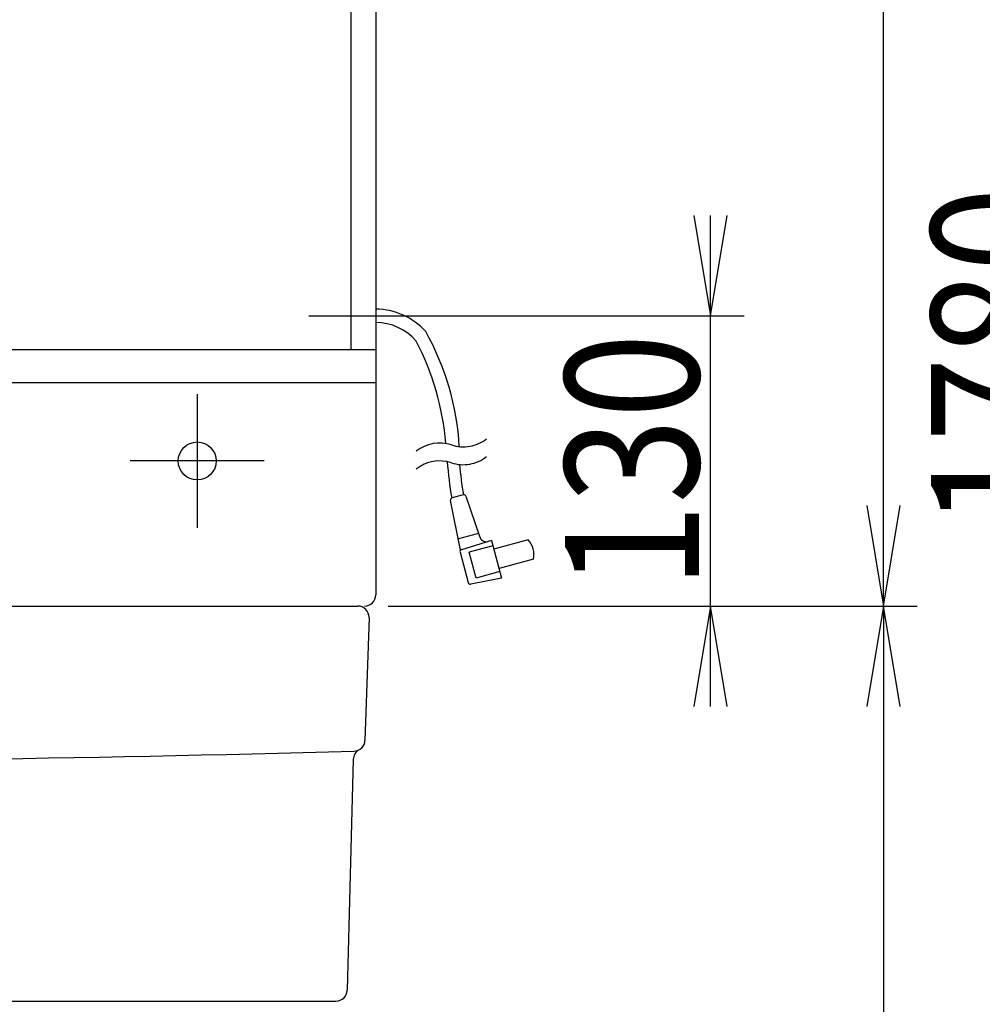
# Model space of a CAD drawing. Extents: x 0 to 3000, y 202 to 4328.
# Drawn here: x 1135 to 1567, y 1642 to 2083 of the extents above; entities that cross this region are included whole.
import ezdxf
from ezdxf.enums import TextEntityAlignment as Align

# ---------------------------------------------------------------- set-up
doc = ezdxf.new("R2010")
doc.units = 0
doc.header["$MEASUREMENT"] = 0
doc.layers.get('0').update_dxf_attribs({"linetype": 'CONTINUOUS'})
for name, color, linetype in [('化粧台', 7, 'CONTINUOUS'), ('寸法', 7, 'CONTINUOUS'), ('鏡台', 7, 'CONTINUOUS')]:
    doc.layers.add(name, color=color, linetype=linetype)
doc.styles.add('EXCADDIM1', font='monotxt', dxfattribs={"width": 0.84, "bigfont": 'extfont'})
doc.styles.add('EXCADSTD', font='monotxt', dxfattribs={"bigfont": 'extfont'})
doc.styles.get("Standard").update_dxf_attribs({"font": 'monotxt', "bigfont": 'extfont'})
doc.dimstyles.get("Standard").update_dxf_attribs({"dimtxt": 0.18, "dimasz": 0.18, "dimexe": 0.18, "dimexo": 0.0625, "dimgap": 0.09, "dimtad": 0, "dimtih": 1, "dimtoh": 1, "dimdec": 4, "dimzin": 0, "dimtxsty": 'STANDARD', "dimcen": 0.09, "dimazin": 3, "dimtfac": 1, "dimtdec": 4, "dimtmove": 0, "dimatfit": 3, "dimtolj": 1, "dimtzin": 0})

# ---------------------------------------------------------------- blocks, each defined once
blk = doc.blocks.new('*D16')
at = {"layer": '化粧台', "color": 3, "linetype": 'CONTINUOUS'}
for p, q in [((1297.499805, 2819.999996), (1537.5, 2819.999996)), ((1522.5, 2819.999996), (1515, 2774.999996)), ((1522.5, 1820), (1522.5, 2819.999996)), ((1530, 2774.999996), (1522.5, 2819.999996)), ((1515, 1865), (1522.5, 1820)), ((1522.5, 1820), (1530, 1865)), ((1452.5, 1820), (1537.5, 1820))]:
    blk.add_line(p, q, dxfattribs=at)
at = {"layer": '化粧台', "color": 2, "linetype": 'CONTINUOUS', "style": 'EXCADSTD', "width": 0.84}
blk.add_text('1000', height=60, rotation=90, dxfattribs=at).set_placement((1517.25, 2319.999998), align=Align.CENTER)
blk = doc.blocks.new('_EX_NORM')
at = {"color": 0, "linetype": 'CONTINUOUS'}
for q in [(-1, 0.166667), (-1, 0), (-1, -0.166667)]:
    blk.add_line((0, 0), q, dxfattribs=at)
blk = doc.blocks.new('*D18')
at = {"layer": '鏡台', "color": 3, "linetype": 'CONTINUOUS'}
for p, q in [((1437.5, 1995), (1445, 1950)), ((1445, 1775), (1445, 1995)), ((1445, 1950), (1452.5, 1995)), ((1318.576697, 1950), (1460, 1950)), ((1300.5, 1820), (1460, 1820)), ((1445, 1820), (1437.5, 1775)), ((1452.5, 1775), (1445, 1820))]:
    blk.add_line(p, q, dxfattribs=at)
at = {"layer": '鏡台', "color": 2, "linetype": 'CONTINUOUS', "style": 'EXCADSTD', "width": 0.84}
blk.add_text('130', height=60, rotation=90, dxfattribs=at).set_placement((1439.75, 1885), align=Align.CENTER)
blk = doc.blocks.new('*D35')
at = {"layer": '寸法', "color": 3, "linetype": 'CONTINUOUS'}
for p, q in [((1522.5, 1820), (1515, 1775)), ((1522.5, 1820), (1522.5, 1040)), ((1530, 1775), (1522.5, 1820)), ((1515, 1085), (1522.5, 1040)), ((1522.5, 1040), (1530, 1085))]:
    blk.add_line(p, q, dxfattribs=at)
at = {"layer": '寸法', "color": 2, "linetype": 'CONTINUOUS', "style": 'EXCADSTD', "width": 0.84}
blk.add_text('780', height=60, rotation=90, dxfattribs=at).set_placement((1517.25, 1430), align=Align.CENTER)
blk = doc.blocks.new('*D36')
at = {"layer": '寸法', "color": 3, "linetype": 'CONTINUOUS'}
for p, q in [((1515, 2820), (1624, 2820)), ((1609, 2820), (1601.5, 2775)), ((1609, 1043), (1609, 2820)), ((1616.5, 2775), (1609, 2820)), ((1601.5, 1088), (1609, 1043)), ((1609, 1043), (1616.5, 1088))]:
    blk.add_line(p, q, dxfattribs=at)
at = {"layer": '寸法', "color": 2, "linetype": 'CONTINUOUS', "style": 'EXCADSTD', "width": 0.84}
blk.add_text('1780', height=60, rotation=90, dxfattribs=at).set_placement((1603.75, 1931.5), align=Align.CENTER)

msp = doc.modelspace()

# ---------------------------------------------------------------- linework, layer by layer
at = {"layer": '化粧台', "color": 2, "linetype": 'CONTINUOUS'}
for p, q in [((553, 1820), (1287, 1820)), ((1291.997217, 1814.833194), (1290.161331, 1759.833194)), ((1284.901598, 1751.326314), (1282.130342, 1647.866119)), ((562.867865, 1643), (1277.132135, 1643))]:
    msp.add_line(p, q, dxfattribs=at)
for centre, radius, start, end in [((1287, 1815), 5, 358.088191, 90), ((1289.899805, 1751.192433), 5, 118.266225, 178.465659), ((1285.164114, 1760), 5, 271.568944, 358.088191), ((920, 15091.983014), 13341.983014, 268.431056, 271.568944), ((1277.132135, 1648), 5, 270, 358.465659)]:
    msp.add_arc(centre, radius, start, end, dxfattribs=at)
at = {"layer": '鏡台', "color": 2, "linetype": 'CONTINUOUS'}
for p, q in [((1295, 2815), (1295, 1825)), ((1283.777735, 2104.359087), (1283.777735, 1935)), ((851.630552, 1935), (1295, 1935)), ((1295, 1920), (1091.8, 1920))]:
    msp.add_line(p, q, dxfattribs=at)
at = {"layer": '鏡台', "color": 6, "linetype": 'CONTINUOUS'}
for p, q in [((1265, 1950), (1338.076697, 1950)), ((1215, 1915), (1215, 1855)), ((1245, 1885), (1185, 1885)), ((1333.004666, 1845.085072), (1328.529978, 1867.350197)), ((1334.201124, 1869.839395), (1329.251516, 1868.513172)), ((1335.407174, 1869.194229), (1341.614596, 1850.862756)), ((1341.052539, 1852.522674), (1331.99753, 1850.096338)), ((1346.854862, 1849.418608), (1333.004666, 1845.085072)), ((1346.854862, 1849.418608), (1345.328637, 1848.954647)), ((1346.854862, 1849.418608), (1351.384198, 1832.514947)), ((1363.344994, 1849.696077), (1347.89023, 1845.555)), ((1332.745785, 1844.119096), (1336.394412, 1830.50221)), ((1347.501972, 1847.003899), (1336.876849, 1844.156776)), ((1339.982568, 1832.565743), (1336.876849, 1844.156776)), ((1365.674427, 1841.002698), (1350.219542, 1836.861631)), ((1350.607802, 1835.412733), (1339.982689, 1832.565732)), ((1351.384198, 1832.514947), (1337.554394, 1829.780077))]:
    msp.add_line(p, q, dxfattribs=at)
at = {"layer": '鏡台', "color": 2, "linetype": 'CONTINUOUS'}
msp.add_circle((1215, 1885), 8.5, dxfattribs=at)
at = {"layer": '鏡台', "color": 6, "linetype": 'CONTINUOUS'}
for centre, radius, start, end in [((1295, 1923), 30, 41.793671, 90), ((1295, 1923), 24, 40.990967, 90), ((1212.644653, 1884.416992), 120, 3.349121, 29.221863), ((1206.748657, 1883.189941), 120, 4.590393, 27.576874), ((1323.627808, 1876.015259), 17.00025, 71.928894, 128.072876), ((1334.174683, 1908.338379), 17.000029, 280.001038, 308.073608), ((1334.174561, 1908.338562), 17.000208, 251.928955, 280.001038), ((1323.627808, 1868.015259), 17.00025, 71.928894, 128.072876), ((1476.656677, 1895.165039), 150, 184.010986, 190.263581), ((1334.174561, 1900.338562), 17.000208, 251.928955, 280.001038), ((1334.174683, 1900.338379), 17.000029, 280.001038, 308.073608), ((1482.149475, 1894.883301), 150, 184.385864, 189.606282), ((1329.510355, 1867.547239), 1, 105.000061, 191.363464), ((1329.510355, 1867.547239), 1, 105.000061, 191.363464), ((1334.459963, 1868.873463), 1, 18.707275, 105), ((1334.459963, 1868.873463), 1, 18.707275, 105), ((1344.456095, 1851.824941), 3, 198.707275, 286.909241), ((1344.456095, 1851.824941), 3, 198.707275, 286.909241), ((1355.883657, 1843.038081), 10, 348.256348, 41.743622), ((1355.883657, 1843.038081), 10, 348.256348, 41.743622), ((1333.711717, 1844.377935), 1, 106.909119, 195), ((1333.711717, 1844.377935), 1, 106.909119, 195), ((1337.360344, 1830.761049), 1, 195, 281.186218), ((1337.360344, 1830.761049), 1, 195, 281.186218)]:
    msp.add_arc(centre, radius, start, end, dxfattribs=at)
at = {"layer": '鏡台', "color": 2, "linetype": 'CONTINUOUS'}
msp.add_arc((1290, 1825), 5, 270, 0, dxfattribs=at)

# ---------------------------------------------------------------- dimensions: what is measured, and where the dimension line sits
at = {"layer": '化粧台', "color": 2, "linetype": 'CONTINUOUS'}
dim = msp.add_linear_dim(base=(1522.5, 2819.999996), p1=(1445, 1820), p2=(1289.999805, 2819.999996), angle=90, dimstyle='STANDARD', override={"dimtxt": 60, "dimasz": 45, "dimexe": 15, "dimexo": 7.5, "dimgap": 5.25, "dimtad": 1, "dimjust": 0, "dimtih": 0, "dimtoh": 0, "dimdec": 2, "dimzin": 8, "dimtxsty": 'EXCADDIM1', "dimblk1": '_EX_NORM', "dimblk2": '_EX_NORM', "dimsah": 1, "dimse1": 0, "dimse2": 0, "dimclrd": 3, "dimclre": 3, "dimclrt": 2, "dimtmove": 2}, dxfattribs=at)
dim.commit()
dim.dimension.update_dxf_attribs({"geometry": '*D16', "text_midpoint": (1487.25, 2319.999998), "dimtype": 160})
at = {"layer": '寸法', "color": 3, "linetype": 'CONTINUOUS'}
dim = msp.add_linear_dim(base=(1609, 2820), p1=(1507.5, 1043), p2=(1507.5, 2820), angle=90, text='1780', dimstyle='STANDARD', override={"dimtxt": 60, "dimasz": 45, "dimexe": 15, "dimexo": 7.5, "dimgap": 5.25, "dimtad": 1, "dimjust": 0, "dimtih": 0, "dimtoh": 0, "dimdec": 2, "dimzin": 8, "dimtxsty": 'EXCADDIM1', "dimblk1": '_EX_NORM', "dimblk2": '_EX_NORM', "dimsah": 1, "dimse1": 1, "dimse2": 0, "dimclrd": 3, "dimclre": 3, "dimclrt": 2, "dimtmove": 2}, dxfattribs=at)
dim.commit()
dim.dimension.update_dxf_attribs({"geometry": '*D36', "text_midpoint": (1573.75, 1931.5), "dimtype": 160})
at = {"layer": '寸法', "color": 2, "linetype": 'CONTINUOUS'}
dim = msp.add_linear_dim(base=(1522.5, 1040), p1=(1522.5, 1820), p2=(1278.5, 1040), angle=90, dimstyle='STANDARD', override={"dimtxt": 60, "dimasz": 45, "dimexe": 0, "dimexo": 0, "dimgap": 5.25, "dimtad": 1, "dimjust": 0, "dimtih": 0, "dimtoh": 0, "dimdec": 2, "dimzin": 8, "dimtxsty": 'EXCADDIM1', "dimblk1": '_EX_NORM', "dimblk2": '_EX_NORM', "dimsah": 1, "dimse1": 1, "dimse2": 1, "dimclrd": 3, "dimclre": 3, "dimclrt": 2, "dimtmove": 2}, dxfattribs=at)
dim.commit()
dim.dimension.update_dxf_attribs({"geometry": '*D35', "text_midpoint": (1487.25, 1430), "dimtype": 160})
at = {"layer": '鏡台', "color": 3, "linetype": 'CONTINUOUS'}
dim = msp.add_linear_dim(base=(1445, 1950), p1=(1290, 1820), p2=(1308.076697, 1950), angle=90, dimstyle='STANDARD', override={"dimtxt": 60, "dimasz": 45, "dimexe": 15, "dimexo": 10.5, "dimgap": 5.25, "dimtad": 1, "dimjust": 0, "dimtih": 0, "dimtoh": 0, "dimdec": 0, "dimzin": 0, "dimtxsty": 'EXCADDIM1', "dimblk1": '_EX_NORM', "dimblk2": '_EX_NORM', "dimsah": 1, "dimse1": 0, "dimse2": 0, "dimclrd": 3, "dimclre": 3, "dimclrt": 2, "dimtmove": 2}, dxfattribs=at)
dim.commit()
dim.dimension.update_dxf_attribs({"geometry": '*D18', "text_midpoint": (1409.75, 1885), "dimtype": 160})

doc.saveas('drawing.dxf')
